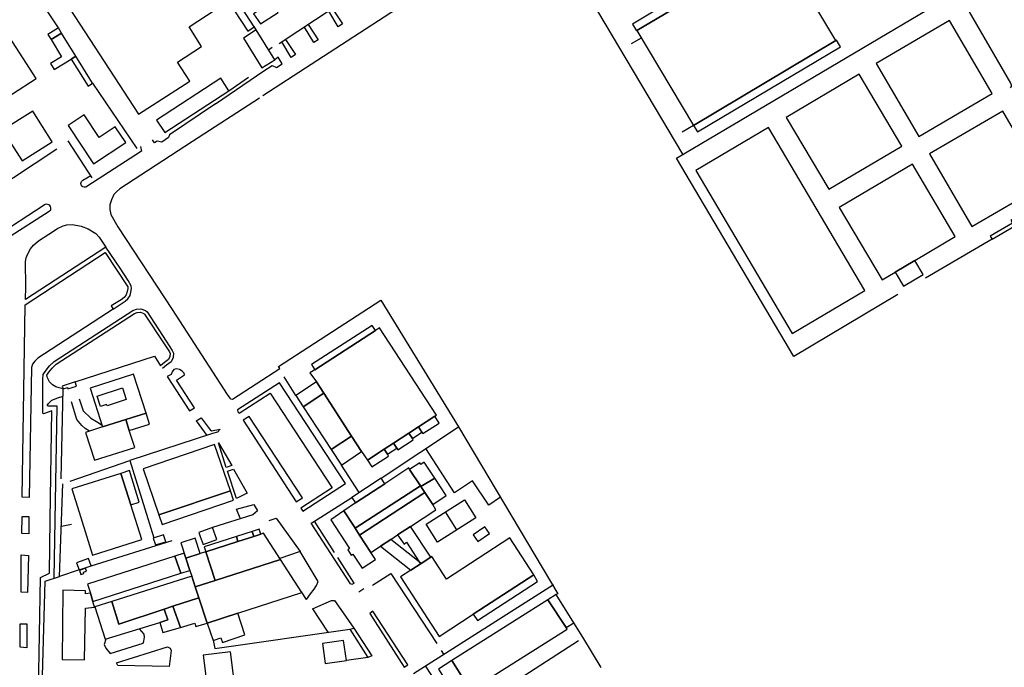
# Model space of a CAD drawing. Extents: x 1506720 to 1507001, y 5039668 to 5039841.
# Drawn here: x 1506974 to 1506976, y 5039704 to 5039706 of the extents above; entities that cross this region are included whole.
import ezdxf

# ---------------------------------------------------------------- set-up
doc = ezdxf.new("R2010")
doc.units = 0
doc.header["$MEASUREMENT"] = 0
doc.layers.add('2AIN0000', color=7, linetype='CONTINUOUS')

msp = doc.modelspace()

# ---------------------------------------------------------------- linework, layer by layer
at = {"layer": '2AIN0000', "color": 8}
for points in [[(1506973.2755, 5039706.3826), (1506973.1405, 5039706.592), (1506972.8603, 5039706.4113), (1506973.3498, 5039705.6524), (1506973.6299, 5039705.8331), (1506973.4042, 5039706.1831), (1506973.3311, 5039706.2964), (1506973.3132, 5039706.3241), (1506973.2755, 5039706.3826)], [(1506975.3757, 5039706.4545), (1506975.118, 5039706.2872), (1506975.1071, 5039706.3058), (1506975.0466, 5039706.2672), (1506974.5843, 5039705.9667), (1506974.2996, 5039705.7818)], [(1506975.5389, 5039705.61), (1506975.248, 5039706.1), (1506975.2702, 5039706.1143), (1506975.2356, 5039706.1715), (1506975.4662, 5039706.3105), (1506975.3891, 5039706.4417), (1506975.3757, 5039706.455)], [(1506973.932, 5039705.7274), (1506974.0837, 5039705.8247), (1506974.0471, 5039705.8814), (1506974.1183, 5039705.9278), (1506974.0823, 5039705.9852), (1506974.1589, 5039706.0356), (1506973.9978, 5039706.2852), (1506973.6877, 5039706.1044), (1506973.932, 5039705.7274)], [(1506974.2551, 5039705.9731), (1506974.2736, 5039705.9858), (1506974.0708, 5039706.2979), (1506974.0507, 5039706.2855), (1506974.2551, 5039705.9731)], [(1506973.6962, 5039705.9821), (1506973.634, 5039706.0763), (1506973.5471, 5039706.2216)], [(1506975.7243, 5039706.1655), (1506975.7262, 5039706.1667), (1506975.7133, 5039706.1883), (1506975.3903, 5039705.9934), (1506975.4017, 5039705.974), (1506975.4035, 5039705.9747), (1506975.7243, 5039706.1655)], [(1506975.4035, 5039705.9747), (1506975.5703, 5039705.6947), (1506975.9903, 5039705.9448), (1506975.8743, 5039706.1395), (1506975.8026, 5039706.0968), (1506975.8082, 5039706.0875), (1506975.7806, 5039706.071), (1506975.7243, 5039706.1655), (1506975.4035, 5039705.9747)], [(1506974.3248, 5039706.0579), (1506974.2721, 5039706.0238), (1506974.292, 5039705.9939), (1506974.3448, 5039706.028), (1506974.3248, 5039706.0579)], [(1506975.5197, 5039705.5983), (1506976.308, 5039706.0655)], [(1506976.3658, 5039706.0597), (1506976.5056, 5039705.8193), (1506976.5078, 5039705.8146), (1506976.5081, 5039705.8098), (1506976.5051, 5039705.8057)], [(1506974.5096, 5039706.042), (1506974.3471, 5039705.9356)], [(1506974.5051, 5039706.039), (1506974.5343, 5039705.9943), (1506974.5217, 5039705.9857), (1506974.4937, 5039706.0316)], [(1506976.235, 5039705.6621), (1506976.4514, 5039705.7886), (1506976.3257, 5039706.0037), (1506976.1093, 5039705.8772), (1506976.235, 5039705.6621)], [(1506973.7054, 5039705.9671), (1506973.6962, 5039705.9821), (1506973.6649, 5039705.963), (1506973.6744, 5039705.9482), (1506973.7054, 5039705.9671)], [(1506973.6744, 5039705.9482), (1506973.7055, 5039705.8972), (1506973.6729, 5039705.8773), (1506973.6838, 5039705.8594), (1506973.7339, 5039705.8901), (1506973.7476, 5039705.8984), (1506973.7054, 5039705.9671), (1506973.6744, 5039705.9482)], [(1506974.2968, 5039705.8644), (1506974.3348, 5039705.888), (1506974.2799, 5039705.9761), (1506974.2419, 5039705.9524), (1506974.2968, 5039705.8644)], [(1506974.2799, 5039705.9761), (1506974.2735, 5039705.986)], [(1506974.4335, 5039705.9922), (1506974.4627, 5039705.9475), (1506974.4501, 5039705.9388), (1506974.4221, 5039705.9847)], [(1506974.3666, 5039705.9484), (1506974.3958, 5039705.9037), (1506974.3833, 5039705.895), (1506974.3553, 5039705.9409)], [(1506975.3868, 5039705.9366), (1506975.4165, 5039705.9529)], [(1506975.5703, 5039705.6947), (1506975.5822, 5039705.6757), (1506976.0039, 5039705.9268), (1506975.9925, 5039705.9461), (1506975.9903, 5039705.9448), (1506975.5703, 5039705.6947)], [(1506974.3165, 5039705.9174), (1506974.3273, 5039705.925)], [(1506973.7339, 5039705.8901), (1506973.7843, 5039705.8106), (1506973.7963, 5039705.8189), (1506973.7476, 5039705.8984), (1506973.7339, 5039705.8901)], [(1506974.1595, 5039705.7583), (1506974.3025, 5039705.8557), (1506974.3268, 5039705.871), (1506974.3395, 5039705.8655), (1506974.3568, 5039705.8758), (1506974.3441, 5039705.8956), (1506974.3348, 5039705.8881)], [(1506973.7963, 5039705.8188), (1506973.927, 5039705.6261)], [(1506974.01, 5039705.6732), (1506974.1993, 5039705.7966), (1506974.1751, 5039705.8337), (1506973.9858, 5039705.7102), (1506974.01, 5039705.6732)], [(1506974.1993, 5039705.7966), (1506974.2568, 5039705.8366)], [(1506975.9696, 5039705.5061), (1506976.1847, 5039705.6338), (1506976.0587, 5039705.8461), (1506975.8436, 5039705.7183), (1506975.9696, 5039705.5061)], [(1506974.2896, 5039705.7753), (1506974.0921, 5039705.647), (1506973.8967, 5039705.5199), (1506973.8776, 5039705.5078), (1506973.8672, 5039705.4987), (1506973.8596, 5039705.4904), (1506973.8524, 5039705.4754), (1506973.8482, 5039705.4601), (1506973.8481, 5039705.4463), (1506973.8506, 5039705.432), (1506973.8718, 5039705.3954), (1506974.0322, 5039705.1516), (1506974.1937, 5039704.901), (1506974.2016, 5039704.8902)], [(1506973.589, 5039705.5898), (1506973.678, 5039705.6462), (1506973.6205, 5039705.737), (1506973.5315, 5039705.6806), (1506973.589, 5039705.5898)], [(1506974.1595, 5039705.7583), (1506974.0234, 5039705.6665), (1506974.0208, 5039705.6586), (1506974.0009, 5039705.6451), (1506973.9878, 5039705.6484), (1506973.9798, 5039705.6427), (1506973.9732, 5039705.6523)], [(1506976.5554, 5039705.4913), (1506976.6079, 5039705.5218), (1506976.483, 5039705.7363), (1506976.2671, 5039705.6107), (1506976.392, 5039705.3961), (1506976.5132, 5039705.4667), (1506976.5554, 5039705.4913)], [(1506973.7998, 5039705.5811), (1506973.8948, 5039705.644), (1506973.8639, 5039705.6907), (1506973.8164, 5039705.6592), (1506973.7723, 5039705.7256), (1506973.7249, 5039705.6943), (1506973.7998, 5039705.5811)], [(1506975.5703, 5039705.6947), (1506975.5372, 5039705.6743)], [(1506975.8613, 5039705.081), (1506976.0756, 5039705.2075), (1506975.7917, 5039705.6882), (1506975.5775, 5039705.5618), (1506975.8613, 5039705.081)], [(1506973.7958, 5039705.54), (1506973.7248, 5039705.6495)], [(1506973.6909, 5039705.6246), (1506973.4316, 5039705.453)], [(1506973.9385, 5039705.6326), (1506973.9414, 5039705.6185), (1506973.7797, 5039705.514), (1506973.7765, 5039705.5119), (1506973.7721, 5039705.5125), (1506973.7685, 5039705.5134), (1506973.7657, 5039705.5154), (1506973.7631, 5039705.519), (1506973.7619, 5039705.5231), (1506973.7641, 5039705.5288), (1506973.768, 5039705.5334), (1506973.7914, 5039705.5467)], [(1506976.1735, 5039705.1956), (1506975.8664, 5039705.0124), (1506975.5197, 5039705.5983)], [(1506976.2235, 5039705.2963), (1506976.3426, 5039705.3668), (1506976.2162, 5039705.5801), (1506976.0006, 5039705.4522), (1506976.1269, 5039705.2391), (1506976.1656, 5039705.262), (1506976.2235, 5039705.2963)], [(1506973.408, 5039705.4892), (1506973.4002, 5039705.4844), (1506973.4826, 5039705.3617), (1506973.491, 5039705.3543), (1506973.4963, 5039705.3501), (1506973.5032, 5039705.3482), (1506973.5108, 5039705.348), (1506973.5168, 5039705.3485), (1506973.5235, 5039705.35), (1506973.5293, 5039705.3522), (1506973.6683, 5039705.442), (1506973.6737, 5039705.4455), (1506973.6734, 5039705.4512), (1506973.6731, 5039705.4558), (1506973.6707, 5039705.4578), (1506973.6674, 5039705.4603), (1506973.6612, 5039705.4619), (1506973.657, 5039705.4609), (1506973.5053, 5039705.3633), (1506973.4415, 5039705.4595)], [(1506976.5338, 5039705.4312), (1506976.5063, 5039705.4152), (1506976.5115, 5039705.4062), (1506976.446, 5039705.3677), (1506976.4512, 5039705.3588), (1506976.6482, 5039705.4743), (1506976.6379, 5039705.4919), (1506976.576, 5039705.4558), (1506976.5338, 5039705.4312)], [(1506973.5992, 5039705.1812), (1506973.5995, 5039705.2185), (1506973.5991, 5039705.2933), (1506973.6007, 5039705.3039), (1506973.6051, 5039705.3136), (1506973.6139, 5039705.3303), (1506973.6226, 5039705.3417), (1506973.6373, 5039705.3543), (1506973.6681, 5039705.3734), (1506973.6931, 5039705.3901), (1506973.7102, 5039705.3982), (1506973.7211, 5039705.4012), (1506973.7378, 5039705.4026), (1506973.7631, 5039705.3972), (1506973.7839, 5039705.3892), (1506973.8063, 5039705.3756), (1506973.8166, 5039705.3651), (1506973.8362, 5039705.3355)], [(1506976.4512, 5039705.3588), (1506976.2552, 5039705.2436)], [(1506973.8362, 5039705.3355), (1506973.5992, 5039705.1812)], [(1506973.8579, 5039705.1524), (1506973.8932, 5039705.1758), (1506973.9011, 5039705.1825), (1506973.9073, 5039705.1927), (1506973.9101, 5039705.2025), (1506973.9114, 5039705.2137), (1506973.9105, 5039705.2208), (1506973.9019, 5039705.2369), (1506973.8787, 5039705.2734), (1506973.8362, 5039705.3355)], [(1506973.8343, 5039705.3198), (1506973.9004, 5039705.2185), (1506973.9009, 5039705.213), (1506973.8994, 5039705.2045), (1506973.896, 5039705.1948), (1506973.8898, 5039705.1868), (1506973.8808, 5039705.1799), (1506973.8518, 5039705.1624), (1506973.8579, 5039705.1524), (1506973.6353, 5039705.0077), (1506973.6264, 5039704.9994), (1506973.6191, 5039704.9898), (1506973.6167, 5039704.9807), (1506973.6095, 5039704.597), (1506973.5892, 5039704.5974), (1506973.5979, 5039705.1655), (1506973.8343, 5039705.3198)], [(1506976.1656, 5039705.262), (1506976.1901, 5039705.2206), (1506976.2481, 5039705.2547), (1506976.2235, 5039705.2963), (1506976.1656, 5039705.262)], [(1506973.6512, 5039704.9593), (1506973.6597, 5039704.972), (1506973.6699, 5039704.985), (1506973.6832, 5039704.9976), (1506973.9159, 5039705.148), (1506973.9261, 5039705.1522), (1506973.9391, 5039705.1536), (1506973.9534, 5039705.1483), (1506973.9579, 5039705.1442), (1506974.0143, 5039705.0583), (1506974.0321, 5039705.0309), (1506974.0357, 5039705.0229), (1506974.0344, 5039705.0101), (1506974.0289, 5039704.9973), (1506974.0151, 5039704.9869), (1506974.0031, 5039704.9774)], [(1506974.3492, 5039704.9775), (1506974.3456, 5039704.983), (1506974.6476, 5039705.1785), (1506974.8764, 5039704.805)], [(1506973.7102, 5039704.9172), (1506973.6979, 5039704.9205), (1506973.6881, 5039704.9234), (1506973.6785, 5039704.929), (1506973.6693, 5039704.9378), (1506973.6635, 5039704.9499), (1506973.6617, 5039704.9575), (1506973.6675, 5039704.9663), (1506973.6771, 5039704.9785), (1506973.6892, 5039704.9899), (1506973.9205, 5039705.1394), (1506973.9285, 5039705.1427), (1506973.9379, 5039705.1437), (1506973.9483, 5039705.1398), (1506973.9505, 5039705.1378), (1506974.0061, 5039705.0531), (1506974.0235, 5039705.0262), (1506974.0258, 5039705.0212), (1506974.0249, 5039705.0126), (1506974.021, 5039705.0035), (1506974.0091, 5039704.9946), (1506973.997, 5039704.985)], [(1506974.4531, 5039704.9736), (1506974.4384, 5039704.9641), (1506974.4576, 5039704.9381), (1506974.4795, 5039704.9041), (1506974.5614, 5039704.7774), (1506974.5908, 5039704.732), (1506974.6084, 5039704.7067), (1506974.6577, 5039704.7389), (1506974.6853, 5039704.757), (1506974.7302, 5039704.7863), (1506974.7588, 5039704.805), (1506974.8068, 5039704.8364), (1506974.8116, 5039704.8394), (1506974.644, 5039705.0973), (1506974.6318, 5039705.0894), (1506974.4531, 5039704.9736)], [(1506974.6318, 5039705.0894), (1506974.6216, 5039705.1046), (1506974.4427, 5039704.989), (1506974.4531, 5039704.9736), (1506974.6318, 5039705.0894)], [(1506973.745, 5039704.9378), (1506973.9793, 5039705.0134), (1506973.997, 5039704.985)], [(1506974.083, 5039704.8528), (1506974.0973, 5039704.8608), (1506974.0442, 5039704.9431), (1506974.0677, 5039704.959), (1506974.0669, 5039704.9637), (1506974.0615, 5039704.9699), (1506974.0531, 5039704.9746), (1506974.0441, 5039704.9768), (1506974.037, 5039704.9743), (1506974.0314, 5039704.9674), (1506974.0286, 5039704.9594), (1506974.0174, 5039704.9534)], [(1506974.2016, 5039704.8902), (1506974.2041, 5039704.8882), (1506974.2097, 5039704.8866), (1506974.3492, 5039704.9775)], [(1506973.6478, 5039703.7512), (1506973.6341, 5039703.7517), (1506973.6329, 5039703.7754), (1506973.659, 5039703.7848), (1506973.663, 5039704.0347), (1506973.6376, 5039704.0262), (1506973.6428, 5039704.3611), (1506973.6694, 5039704.3735), (1506973.6714, 5039704.5318), (1506973.6764, 5039704.8527), (1506973.6522, 5039704.8435), (1506973.6496, 5039704.8452), (1506973.6499, 5039704.9455), (1506973.6512, 5039704.9593)], [(1506973.9547, 5039704.846), (1506973.9178, 5039704.9607), (1506973.7897, 5039704.9195), (1506973.8265, 5039704.8048), (1506973.8947, 5039704.8268), (1506973.9547, 5039704.846)], [(1506974.0174, 5039704.9534), (1506974.083, 5039704.8528)], [(1506974.3965, 5039704.8979), (1506974.362, 5039704.9532)], [(1506973.7237, 5039704.917), (1506973.7491, 5039704.9254), (1506973.745, 5039704.9378), (1506973.7074, 5039704.9255), (1506973.7102, 5039704.9172), (1506973.7224, 5039704.9212), (1506973.7237, 5039704.917)], [(1506973.8204, 5039704.8656), (1506973.8106, 5039704.8955), (1506973.8847, 5039704.9199), (1506973.8959, 5039704.8859), (1506973.8396, 5039704.8673), (1506973.8382, 5039704.8715), (1506973.8204, 5039704.8656)], [(1506974.3485, 5039704.9354), (1506974.2247, 5039704.8554), (1506974.2253, 5039704.8496), (1506974.2295, 5039704.8455), (1506974.3213, 5039704.9042), (1506974.5043, 5039704.6256), (1506974.4119, 5039704.5648), (1506974.4178, 5039704.5564), (1506974.543, 5039704.6376), (1506974.3485, 5039704.9354)], [(1506974.4576, 5039704.9381), (1506974.3964, 5039704.8979), (1506974.4185, 5039704.8642), (1506974.4795, 5039704.9041), (1506974.4576, 5039704.9381)], [(1506973.6835, 5039704.3595), (1506973.692, 5039704.866), (1506973.6661, 5039704.8659), (1506973.663, 5039704.8678), (1506973.6666, 5039704.8744), (1506973.6763, 5039704.8837), (1506973.6941, 5039704.8904), (1506973.7097, 5039704.8958)], [(1506973.7046, 5039704.6514), (1506973.7102, 5039704.9172)], [(1506974.4185, 5039704.8642), (1506974.5011, 5039704.7381), (1506974.5614, 5039704.7774), (1506974.4795, 5039704.9041), (1506974.4185, 5039704.8642)], [(1506973.7873, 5039704.7922), (1506973.7748, 5039704.8004), (1506973.7647, 5039704.8094), (1506973.7501, 5039704.8271), (1506973.7347, 5039704.8787)], [(1506973.7574, 5039704.8875), (1506973.7689, 5039704.8524), (1506973.7918, 5039704.8306), (1506973.8081, 5039704.8206), (1506973.8248, 5039704.8102)], [(1506973.8947, 5039704.8268), (1506973.9052, 5039704.7942), (1506973.9645, 5039704.8132), (1506973.9547, 5039704.846), (1506973.8947, 5039704.8268)], [(1506974.103, 5039704.8228), (1506974.117, 5039704.8315), (1506974.1438, 5039704.7964), (1506974.1481, 5039704.7934), (1506974.173, 5039704.7988), (1506974.1656, 5039704.789), (1506974.1507, 5039704.7851)], [(1506974.259, 5039704.8358), (1506974.2411, 5039704.8246), (1506974.3976, 5039704.5841), (1506974.4166, 5039704.596), (1506974.259, 5039704.8358)], [(1506974.7588, 5039704.805), (1506974.7687, 5039704.7897), (1506974.7718, 5039704.7851), (1506974.8198, 5039704.8165), (1506974.8068, 5039704.8364), (1506974.7588, 5039704.805)], [(1506973.8265, 5039704.8048), (1506973.7763, 5039704.7886), (1506973.8027, 5039704.7064), (1506973.9212, 5039704.7444), (1506973.9052, 5039704.7942), (1506973.8947, 5039704.8268), (1506973.8265, 5039704.8048)], [(1506974.103, 5039704.8228), (1506974.1336, 5039704.7795)], [(1506974.6481, 5039704.6539), (1506974.8764, 5039704.805), (1506975.1699, 5039704.3129), (1506975.165, 5039704.3104)], [(1506974.7588, 5039704.805), (1506974.7302, 5039704.7863), (1506974.7406, 5039704.7706), (1506974.7687, 5039704.7897), (1506974.7588, 5039704.805)], [(1506974.1507, 5039704.7851), (1506973.9065, 5039704.706), (1506973.9777, 5039704.4776)], [(1506974.5011, 5039704.7381), (1506974.5313, 5039704.6919), (1506974.5908, 5039704.732), (1506974.5614, 5039704.7774), (1506974.5011, 5039704.7381)], [(1506974.7302, 5039704.7863), (1506974.6853, 5039704.757), (1506974.6947, 5039704.7427), (1506974.6979, 5039704.7377), (1506974.743, 5039704.767), (1506974.7406, 5039704.7706), (1506974.7302, 5039704.7863)], [(1506974.2035, 5039704.6167), (1506974.1567, 5039704.7535), (1506973.9457, 5039704.6814), (1506973.9922, 5039704.5455), (1506974.2035, 5039704.6167)], [(1506974.1686, 5039704.7582), (1506974.2082, 5039704.6913), (1506974.1914, 5039704.6852), (1506974.1686, 5039704.7582)], [(1506974.6853, 5039704.757), (1506974.6577, 5039704.7389), (1506974.667, 5039704.7246), (1506974.6947, 5039704.7427), (1506974.6853, 5039704.757)], [(1506974.6577, 5039704.7389), (1506974.6084, 5039704.7067), (1506974.6213, 5039704.6869), (1506974.6706, 5039704.7191), (1506974.667, 5039704.7246), (1506974.6577, 5039704.7389)], [(1506975.0002, 5039704.5974), (1506974.966, 5039704.5737), (1506974.9178, 5039704.6462), (1506974.8647, 5039704.61), (1506974.7801, 5039704.7412)], [(1506973.7309, 5039704.6452), (1506973.9065, 5039704.706)], [(1506974.5832, 5039704.6111), (1506974.5313, 5039704.6919)], [(1506974.7326, 5039704.6798), (1506974.7645, 5039704.631), (1506974.7655, 5039704.6294), (1506974.8066, 5039704.6542), (1506974.7757, 5039704.7013), (1506974.7654, 5039704.6945), (1506974.7623, 5039704.6993), (1506974.7326, 5039704.6798)], [(1506973.8802, 5039704.6679), (1506973.7352, 5039704.6222), (1506973.7568, 5039704.5539), (1506973.7659, 5039704.525), (1506973.7969, 5039704.4267), (1506973.9423, 5039704.4725), (1506973.9098, 5039704.5754), (1506973.8802, 5039704.6679)], [(1506973.8802, 5039704.6679), (1506973.9098, 5039704.5754), (1506973.9346, 5039704.5832), (1506973.9054, 5039704.6759), (1506973.8802, 5039704.6679)], [(1506974.2212, 5039704.5935), (1506974.1955, 5039704.6747), (1506974.2125, 5039704.6807), (1506974.2526, 5039704.6092), (1506974.2212, 5039704.5935)], [(1506974.6591, 5039704.6373), (1506974.5728, 5039704.5805), (1506974.5379, 5039704.5575), (1506974.5684, 5039704.5109), (1506974.5715, 5039704.5061), (1506974.7645, 5039704.631), (1506974.7326, 5039704.6798), (1506974.7299, 5039704.6839), (1506974.6591, 5039704.6373)], [(1506973.7576, 5039704.3828), (1506973.6997, 5039704.3635), (1506973.7092, 5039704.6366)], [(1506974.6591, 5039704.6373), (1506974.6481, 5039704.6539), (1506974.5619, 5039704.597), (1506974.5728, 5039704.5805), (1506974.6591, 5039704.6373)], [(1506974.7645, 5039704.631), (1506974.5715, 5039704.5061), (1506974.5849, 5039704.4857), (1506974.7771, 5039704.6115), (1506974.7655, 5039704.6294), (1506974.7645, 5039704.631)], [(1506974.7655, 5039704.6294), (1506974.7771, 5039704.6115), (1506974.8005, 5039704.5757), (1506974.8408, 5039704.6022), (1506974.8066, 5039704.6542), (1506974.7655, 5039704.6294)], [(1506973.9922, 5039704.5455), (1506974.002, 5039704.517), (1506974.213, 5039704.5892), (1506974.2035, 5039704.6167), (1506973.9922, 5039704.5455)], [(1506974.7771, 5039704.6115), (1506974.5849, 5039704.4857), (1506974.6182, 5039704.4349), (1506974.6463, 5039704.4533), (1506974.6767, 5039704.4732), (1506974.6969, 5039704.4864), (1506974.7346, 5039704.5112), (1506974.8103, 5039704.5608), (1506974.8005, 5039704.5757), (1506974.7771, 5039704.6115)], [(1506974.2322, 5039704.536), (1506974.2217, 5039704.562), (1506974.273, 5039704.5757), (1506974.2833, 5039704.5572), (1506974.27, 5039704.5451), (1506974.1505, 5039704.508)], [(1506974.5108, 5039704.4345), (1506974.4516, 5039704.5268), (1506974.5618, 5039704.5971)], [(1506974.894, 5039704.5899), (1506974.9277, 5039704.5365), (1506974.8148, 5039704.4652), (1506974.7811, 5039704.5185), (1506974.894, 5039704.5899)], [(1506973.6091, 5039704.5407), (1506973.6091, 5039704.4899), (1506973.5885, 5039704.4905), (1506973.5894, 5039704.5403), (1506973.6091, 5039704.5407)], [(1506974.5379, 5039704.5575), (1506974.4995, 5039704.5313), (1506974.5552, 5039704.4462), (1506974.5498, 5039704.4426), (1506974.5601, 5039704.4269), (1506974.5646, 5039704.4299), (1506974.5921, 5039704.3879), (1506974.6319, 5039704.414), (1506974.6182, 5039704.4349), (1506974.5849, 5039704.4857), (1506974.5715, 5039704.5061), (1506974.5684, 5039704.5109), (1506974.5379, 5039704.5575)], [(1506974.8723, 5039704.5015), (1506974.8386, 5039704.5549)], [(1506973.7346, 5039704.5174), (1506973.7049, 5039704.5111)], [(1506974.3177, 5039704.5286), (1506974.339, 5039704.5358), (1506974.4097, 5039704.4373), (1506974.3495, 5039704.4165)], [(1506974.5689, 5039704.344), (1506974.5623, 5039704.3401), (1506974.5581, 5039704.3415), (1506974.442, 5039704.5205), (1506974.4516, 5039704.5268)], [(1506974.6969, 5039704.4864), (1506974.7159, 5039704.4595), (1506974.7232, 5039704.4647), (1506974.7606, 5039704.4066), (1506974.7662, 5039704.4021), (1506974.7949, 5039704.4208), (1506974.7346, 5039704.5112), (1506974.6969, 5039704.4864)], [(1506973.9825, 5039704.4566), (1506974.013, 5039704.4662), (1506974.0065, 5039704.4867), (1506973.9761, 5039704.4771), (1506973.9825, 5039704.4566)], [(1506974.1145, 5039704.4812), (1506974.1232, 5039704.4578), (1506974.1635, 5039704.4727), (1506974.1505, 5039704.508), (1506974.1101, 5039704.4931), (1506974.1145, 5039704.4812)], [(1506974.2728, 5039704.4821), (1506974.2259, 5039704.467), (1506974.131, 5039704.4366), (1506974.1584, 5039704.3519), (1506974.3514, 5039704.4136), (1506974.301, 5039704.491), (1506974.2935, 5039704.4887), (1506974.2728, 5039704.4821)], [(1506974.2682, 5039704.4964), (1506974.2213, 5039704.4814), (1506974.2259, 5039704.467), (1506974.2728, 5039704.4821), (1506974.2682, 5039704.4964)], [(1506974.2682, 5039704.4964), (1506974.2728, 5039704.4821), (1506974.2935, 5039704.4887), (1506974.2887, 5039704.5029), (1506974.2682, 5039704.4964)], [(1506974.9337, 5039704.4665), (1506974.9678, 5039704.4901), (1506974.9541, 5039704.5099), (1506974.9201, 5039704.4864), (1506974.9337, 5039704.4665)], [(1506973.7925, 5039704.3953), (1506974.0315, 5039704.4696)], [(1506974.0571, 5039704.4627), (1506974.0612, 5039704.451), (1506974.0675, 5039704.4326), (1506974.0724, 5039704.4178), (1506974.1148, 5039704.4314), (1506974.0994, 5039704.4764), (1506974.0571, 5039704.4627)], [(1506974.2213, 5039704.4814), (1506974.1264, 5039704.4515), (1506974.131, 5039704.4366), (1506974.2259, 5039704.467), (1506974.2213, 5039704.4814)], [(1506974.6463, 5039704.4533), (1506974.7356, 5039704.3823), (1506974.7662, 5039704.4021), (1506974.7606, 5039704.4066), (1506974.6767, 5039704.4732), (1506974.6463, 5039704.4533)], [(1506974.7662, 5039704.4021), (1506974.7356, 5039704.3823), (1506974.7054, 5039704.3627), (1506974.8197, 5039704.1867), (1506974.9203, 5039704.252), (1506975.0991, 5039704.3681), (1506975.0281, 5039704.4775), (1506974.8413, 5039704.3562), (1506974.798, 5039704.4228), (1506974.7949, 5039704.4208), (1506974.7662, 5039704.4021)], [(1506973.5865, 5039704.4273), (1506973.6075, 5039704.4256), (1506973.6049, 5039704.3162), (1506973.5865, 5039704.3172), (1506973.5865, 5039704.4273)], [(1506974.04, 5039704.4238), (1506973.7822, 5039704.3409), (1506973.7905, 5039704.3145), (1506973.7974, 5039704.2898), (1506974.0576, 5039704.373), (1506974.04, 5039704.4238)], [(1506974.04, 5039704.4238), (1506974.0576, 5039704.373), (1506974.0842, 5039704.3816), (1506974.0724, 5039704.4178), (1506974.0675, 5039704.4326), (1506974.04, 5039704.4238)], [(1506974.1148, 5039704.4314), (1506974.0724, 5039704.4178), (1506974.0842, 5039704.3816), (1506974.0896, 5039704.3649), (1506974.1, 5039704.3333), (1506974.1584, 5039704.3519), (1506974.131, 5039704.4366), (1506974.1148, 5039704.4314)], [(1506974.4279, 5039704.2962), (1506974.4401, 5039704.3127), (1506974.451, 5039704.3267), (1506974.4575, 5039704.3366), (1506974.4623, 5039704.3493), (1506974.4097, 5039704.4373)], [(1506973.757, 5039704.3829), (1506973.7925, 5039704.3953), (1506973.785, 5039704.4165), (1506973.7496, 5039704.4041), (1506973.757, 5039704.3829)], [(1506974.1584, 5039704.3519), (1506974.1, 5039704.3333), (1506974.1106, 5039704.301), (1506974.1351, 5039704.226), (1506974.2258, 5039704.255), (1506974.4146, 5039704.3166), (1506974.3514, 5039704.4136), (1506974.1584, 5039704.3519)], [(1506974.5689, 5039704.344), (1506974.5204, 5039704.4196)], [(1506973.7624, 5039704.3693), (1506973.7711, 5039704.3723), (1506973.7696, 5039704.3766), (1506973.7789, 5039704.3798), (1506973.7761, 5039704.3878), (1506973.7582, 5039704.3816), (1506973.7624, 5039704.3693)], [(1506974.6227, 5039704.3384), (1506974.6771, 5039704.372), (1506974.8127, 5039704.1664)], [(1506974.9203, 5039704.252), (1506974.9324, 5039704.2334), (1506975.1103, 5039704.3489), (1506975.0991, 5039704.3681), (1506974.9203, 5039704.252)], [(1506973.6494, 5039704.0703), (1506973.6567, 5039704.3497), (1506973.6997, 5039704.3635)], [(1506974.0896, 5039704.3649), (1506973.8534, 5039704.29), (1506973.8741, 5039704.2234), (1506974.008, 5039704.2674), (1506974.0334, 5039704.2757), (1506974.1106, 5039704.301), (1506974.1, 5039704.3333), (1506974.0896, 5039704.3649)], [(1506974.744, 5039704.0773), (1506975.1567, 5039704.3405)], [(1506973.7905, 5039704.3145), (1506973.7763, 5039704.3122), (1506973.7762, 5039704.3212), (1506973.7092, 5039704.3229), (1506973.7067, 5039704.1186), (1506973.7734, 5039704.1178), (1506973.7763, 5039704.27), (1506973.8024, 5039704.2732), (1506973.7974, 5039704.2898), (1506973.7905, 5039704.3145)], [(1506974.4281, 5039704.2958), (1506974.4135, 5039704.3183)], [(1506974.5829, 5039704.318), (1506974.5978, 5039704.328)], [(1506975.1404, 5039704.2949), (1506975.1943, 5039704.2127), (1506975.2173, 5039704.2272), (1506975.1649, 5039704.3104), (1506975.1404, 5039704.2949)], [(1506974.008, 5039704.2674), (1506973.8741, 5039704.2234), (1506973.8534, 5039704.29), (1506973.8038, 5039704.2742), (1506973.8338, 5039704.1784), (1506973.9954, 5039704.2281), (1506974.0185, 5039704.2357), (1506974.008, 5039704.2674)], [(1506974.0334, 5039704.2757), (1506974.0566, 5039704.2133), (1506974.0988, 5039704.2256), (1506974.1018, 5039704.2157), (1506974.1351, 5039704.226), (1506974.1106, 5039704.301), (1506974.0334, 5039704.2757)], [(1506974.446, 5039704.2682), (1506974.5024, 5039704.2925), (1506974.511, 5039704.2928), (1506974.5299, 5039704.2659), (1506974.5679, 5039704.2113)], [(1506975.1404, 5039704.2949), (1506974.8567, 5039704.1156), (1506974.9121, 5039704.028), (1506975.197, 5039704.2083), (1506975.1943, 5039704.2127), (1506975.1404, 5039704.2949)], [(1506974.008, 5039704.2674), (1506974.0185, 5039704.2357), (1506973.9954, 5039704.2281), (1506974.0046, 5039704.1981), (1506974.0566, 5039704.2133), (1506974.0334, 5039704.2757), (1506974.008, 5039704.2674)], [(1506974.1351, 5039704.226), (1506974.1523, 5039704.1752), (1506974.1753, 5039704.1825), (1506974.1799, 5039704.1691), (1506974.2457, 5039704.1915), (1506974.2258, 5039704.255), (1506974.1351, 5039704.226)], [(1506974.4463, 5039704.2678), (1506974.491, 5039704.199)], [(1506974.6239, 5039704.2611), (1506974.6152, 5039704.2542), (1506974.7166, 5039704.0962), (1506974.7268, 5039704.1033)], [(1506974.7268, 5039704.1033), (1506974.6239, 5039704.2611)], [(1506973.5833, 5039704.2237), (1506973.6031, 5039704.2235), (1506973.6027, 5039704.1532), (1506973.5831, 5039704.1549), (1506973.5833, 5039704.2237)], [(1506975.2981, 5039704.0952), (1506975.2439, 5039704.1844), (1506975.2174, 5039704.2272)], [(1506973.836, 5039704.179), (1506973.8315, 5039704.1628), (1506973.8363, 5039704.1517), (1506973.849, 5039704.1361), (1506973.9457, 5039704.1672), (1506973.9483, 5039704.1729), (1506973.9505, 5039704.1846), (1506973.9488, 5039704.1935), (1506973.9356, 5039704.2097)], [(1506974.1523, 5039704.1753), (1506974.1576, 5039704.1507), (1506974.5556, 5039704.2083), (1506974.6089, 5039704.1243)], [(1506974.5556, 5039704.2083), (1506974.5679, 5039704.2113), (1506974.6206, 5039704.1299), (1506974.6089, 5039704.1243), (1506974.5461, 5039704.1161)], [(1506974.4834, 5039704.107), (1506974.5461, 5039704.1161), (1506974.5376, 5039704.1752), (1506974.4749, 5039704.1663), (1506974.4834, 5039704.107)], [(1506975.2306, 5039704.1736), (1506974.8805, 5039703.948)], [(1506974.0228, 5039704.0981), (1506973.8709, 5039704.1007), (1506973.8677, 5039704.1086), (1506974.0183, 5039704.1564), (1506974.0255, 5039704.1518), (1506974.0284, 5039704.1452), (1506974.0228, 5039704.0981)], [(1506974.1338, 5039704.046), (1506974.1545, 5039703.8739), (1506974.1869, 5039703.8779), (1506974.2321, 5039703.8836), (1506974.2365, 5039703.8841), (1506974.2042, 5039704.1416), (1506974.1231, 5039704.1314), (1506974.1338, 5039704.046)], [(1506974.8337, 5039704.1345), (1506974.8263, 5039704.1457)], [(1506974.8567, 5039704.1156), (1506974.8173, 5039704.0898), (1506974.8774, 5039703.9947), (1506974.9172, 5039704.0199), (1506974.9121, 5039704.028), (1506974.8567, 5039704.1156)], [(1506974.8598, 5039703.9774), (1506974.7789, 5039704.0996)]]:
    msp.add_lwpolyline(points, dxfattribs=at)

doc.saveas('drawing.dxf')
